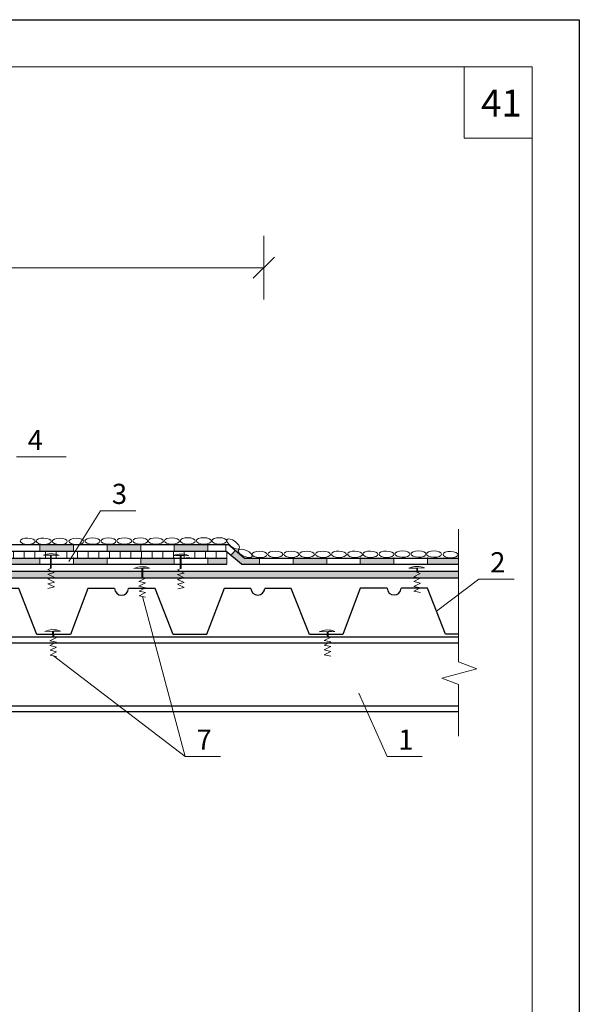
# Model space of a CAD drawing. Units: millimetres. Extents: x 10451 to 13412, y -7046 to -4571.
# Drawn here: x 12509 to 12592, y -5567 to -5420 of the extents above; entities that cross this region are included whole.
import ezdxf

# ---------------------------------------------------------------- set-up
doc = ezdxf.new("R2010")
doc.units = ezdxf.units.MM
doc.layers.get('0').update_dxf_attribs({"plot": 0})
for name, color, linetype, lineweight in [('Механическое креепление', 200, 'Continuous', 30), ('Надписи', 180, 'Continuous', 13), ('Размеры', 200, 'Continuous', 13), ('Слой1', 7, 'Continuous', 25), ('Штампы', 7, 'Continuous', 15), ('Штрих', 151, 'Continuous', 9), ('Штриховка', 161, 'Continuous', 9)]:
    doc.layers.add(name, color=color, linetype=linetype, lineweight=lineweight)
doc.styles.add('надписи', font='TIMES.TTF')

msp = doc.modelspace()

# ---------------------------------------------------------------- hatches: boundary and pattern name
at = {"layer": 'Слой1', "linetype": 'Continuous', "lineweight": 9}
h = msp.add_hatch(dxfattribs=at)
h.set_pattern_fill('AR-SAND', color=0, scale=0.02, style=0)
h.set_pattern_definition([(37.5, (637.21, -246.7265), (-0.032000626, 0.978826475), [0, -0.77216, 0, -0.8636, 0, -0.8255]), (7.5, (637.21, -246.7265), (0.89904657, 1.4336502), [0, -0.41656, 0, -0.69596, 0, -0.2667]), (327.5, (636.5852, -246.7265), (1.58198474, 0.00287437), [0, -0.254, 0, -0.9144, 0, -1.1938]), (317.5, (636.5852, -246.7265), (1.5271129, 0.44585865), [0, -0.127, 0, -0.59944, 0, -0.6858])])
h.paths.add_polyline_path([(12574.0758, -5503.35328), (12574.0758, -5502.35328), (12501.044, -5502.35328), (12501.044, -5503.35328)])
at = {"layer": 'Штрих', "linetype": 'Continuous', "ltscale": 100}
h = msp.add_hatch(color=0, dxfattribs=at)
h.paths.add_polyline_path([(12554.45562, -5500.41661), (12549.45562, -5500.41661), (12549.45562, -5501.35328), (12554.45562, -5501.35328)])
h.paths.add_polyline_path([(12564.45562, -5500.41661), (12559.45562, -5500.41661), (12559.45562, -5501.35328), (12564.45562, -5501.35328)])
h.paths.add_polyline_path([(12574.0758, -5500.41661), (12573.0386, -5500.41661), (12569.45562, -5500.41661), (12569.45562, -5501.35328), (12572.61649, -5501.35328), (12574.0758, -5501.35328)])
h.paths.add_polyline_path([(12496.77248, -5498.41675), (12493.4304, -5498.41675), (12493.42822, -5499.41676), (12493.51556, -5499.41676), (12496.77248, -5499.41676)])
h.paths.add_polyline_path([(12493.4304, -5498.41675), (12492.48816, -5498.41675), (12492.48816, -5499.41676), (12493.42822, -5499.41676)])
h.paths.add_polyline_path([(12506.77248, -5498.41676), (12501.77248, -5498.41675), (12501.77248, -5499.41676), (12506.77248, -5499.41676)])
edge = h.paths.add_edge_path()
edge.add_line((12516.77248, -5498.41676), (12514.81744, -5498.41676))
edge.add_ellipse((12514.73284, -5497.94616), major_axis=(-1.11575, 0.01961), ratio=0.421773603, start_angle=90, end_angle=94.7728773, ccw=False)
edge.add_line((12514.72457, -5498.41676), (12511.77248, -5498.41676))
edge.add_line((12511.77248, -5498.41676), (12511.77248, -5499.41676))
edge.add_line((12511.77248, -5499.41676), (12516.77248, -5499.41676))
edge.add_line((12516.77248, -5499.41676), (12516.77248, -5498.41676))
h.paths.add_polyline_path([(12526.77248, -5498.41676), (12521.77248, -5498.41676), (12521.77248, -5499.41676), (12526.77248, -5499.41676)])
h.paths.add_polyline_path([(12536.77248, -5498.41676), (12531.77248, -5498.41676), (12531.77248, -5499.41676), (12536.77248, -5499.41676)])
h.paths.add_polyline_path([(12540.82928, -5499.27958), (12540.19329, -5500.03654), (12541.76047, -5501.35328), (12544.45562, -5501.35328), (12544.45562, -5500.41661), (12542.18257, -5500.41661)])
h = msp.add_hatch(dxfattribs=at)
h.set_pattern_fill('ANSI31', color=0, scale=0.5, angle=45, style=0)
h.set_pattern_definition([(90, (-249.2943, 75.011), (-1.5875, 3e-16), [])])
h.paths.add_polyline_path([(12503.95564, -5499.41676), (12493.42822, -5499.41676), (12493.42604, -5500.41661), (12503.95564, -5500.41661)])
h.paths.add_polyline_path([(12540.64565, -5500.41661), (12539.45562, -5499.41676), (12503.95564, -5499.41676), (12503.95564, -5500.41661)])
h = msp.add_hatch(color=0, dxfattribs=at)
h.paths.add_polyline_path([(12521.77248, -5501.35328), (12521.77248, -5500.41661), (12516.77248, -5500.41661), (12516.77248, -5501.35328)])
h.paths.add_polyline_path([(12531.77248, -5501.35328), (12531.77248, -5500.41661), (12526.77248, -5500.41661), (12526.77248, -5501.35328)])
h.paths.add_polyline_path([(12539.60187, -5501.35328), (12539.60187, -5500.41661), (12536.77248, -5500.41661), (12536.77248, -5501.35328)])
h.paths.add_polyline_path([(12496.77248, -5500.41661), (12496.77248, -5501.35328), (12501.77248, -5501.35328), (12501.77248, -5500.41661)])
h.paths.add_polyline_path([(12506.77248, -5500.41661), (12506.77248, -5501.35328), (12511.77248, -5501.35328), (12511.77248, -5500.41661)])

# ---------------------------------------------------------------- linework, layer by layer
at = {"color": 0}
for p, q in [((12382.05001, -5420.33462), (12592.05001, -5420.33462)), ((12592.05001, -5420.33462), (12592.05001, -5716.33462))]:
    msp.add_line(p, q, dxfattribs=at)
at = {"layer": 'Механическое креепление', "lineweight": 9}
for p, q in [((12514.63593, -5500.0217), (12512.29868, -5499.99891)), ((12513.31353, -5500.00681), (12512.76058, -5500.00329)), ((12513.31353, -5500.00681), (12514.00472, -5500.01121)), ((12513.33119, -5501.96448), (12513.33324, -5500.00658)), ((12513.33324, -5500.00658), (12514.63593, -5500.0217)), ((12513.46949, -5501.90943), (12513.47147, -5500.0076)), ((12513.63153, -5499.85873), (12513.63153, -5499.85873)), ((12533.94163, -5500.0781), (12531.60438, -5500.05531)), ((12532.61923, -5500.06321), (12532.06629, -5500.05969)), ((12532.61923, -5500.06321), (12533.31042, -5500.0676)), ((12532.6369, -5502.02088), (12532.63894, -5500.06298)), ((12532.63894, -5500.06298), (12533.94163, -5500.0781)), ((12532.77519, -5501.96583), (12532.77717, -5500.064)), ((12532.93723, -5499.91512), (12532.93723, -5499.91512)), ((12534.08679, -5500.41606), (12533.53384, -5500.41254)), ((12534.08679, -5500.41606), (12534.77798, -5500.42046)), ((12534.1065, -5500.41583), (12535.40919, -5500.43095)), ((12534.40479, -5500.26798), (12534.40479, -5500.26798)), ((12567.65989, -5500.47503), (12567.65989, -5500.47503)), ((12525.77394, -5501.98317), (12528.11046, -5501.92071)), ((12527.07619, -5501.94593), (12525.77394, -5501.98317)), ((12527.09589, -5501.94583), (12526.40488, -5501.96196)), ((12526.95542, -5503.22108), (12526.93256, -5501.9522)), ((12527.09463, -5503.27377), (12527.07075, -5501.9485)), ((12527.09589, -5501.94583), (12527.6487, -5501.93292)), ((12566.6962, -5501.94898), (12569.03273, -5501.88652)), ((12567.99845, -5501.91174), (12566.6962, -5501.94898)), ((12568.01816, -5501.91164), (12567.32714, -5501.92777)), ((12567.86053, -5502.52266), (12567.84964, -5501.91814)), ((12567.99974, -5502.57535), (12567.98783, -5501.91445)), ((12568.01816, -5501.91164), (12568.57097, -5501.89873)), ((12512.51043, -5511.35213), (12514.84695, -5511.28967)), ((12513.81268, -5511.31489), (12512.51043, -5511.35213)), ((12513.83238, -5511.31479), (12513.14137, -5511.33092)), ((12513.50811, -5510.94748), (12513.50811, -5510.94748)), ((12513.6874, -5512.03552), (12513.67448, -5511.31827)), ((12513.82657, -5512.08592), (12513.81268, -5511.31489)), ((12513.83238, -5511.31479), (12514.38519, -5511.30188)), ((12553.35058, -5511.40077), (12555.68711, -5511.33831)), ((12554.65283, -5511.36354), (12553.35058, -5511.40077)), ((12554.67254, -5511.36343), (12553.98153, -5511.37956)), ((12554.34826, -5510.99613), (12554.34826, -5510.99613)), ((12554.52511, -5511.977), (12554.51417, -5511.36967)), ((12554.66432, -5512.02969), (12554.65236, -5511.36597)), ((12554.67254, -5511.36343), (12555.22535, -5511.35052))]:
    msp.add_line(p, q, dxfattribs=at)
for centre, start, end in [((12513.44118, -5502.68966), 65.8764525, 113.0062941), ((12532.74688, -5502.74605), 65.8764525, 113.0062941), ((12527.01381, -5504.63046), 67.9663975, 115.0962391), ((12567.93607, -5504.59626), 67.9663975, 115.0962391), ((12513.75029, -5513.99942), 67.9663975, 115.0962391), ((12554.59045, -5514.04806), 67.9663975, 115.0962391)]:
    msp.add_arc(centre, 2.92325, start, end, dxfattribs=at)
at = {"layer": 'Надписи', "color": 0, "extrusion": (0.90454, -0.42639, 0)}
for p, q in [((12516.08346, -5500.94873), (12520.81785, -5493.37513)), ((12570.80317, -5508.33704), (12577.12, -5503.5544)), ((12513.81675, -5514.97978), (12533.41832, -5529.93217)), ((12559.23728, -5520.519), (12563.4362, -5529.93217))]:
    msp.add_line(p, q, dxfattribs=at)
at = {"layer": 'Надписи', "color": 0, "extrusion": (0, 1, 0)}
for points, elevation in [([(-12508.27527, 0), (-12515.70498, 0)], -5485.3667), ([(-12520.81785, 0), (-12526.0327, 0)], -5493.37513), ([(-12577.12, 0), (-12582.33486, 0)], -5503.5544), ([(-12533.41832, 0), (-12538.63317, 0)], -5529.93217), ([(-12563.4362, 0), (-12568.65105, 0)], -5529.93217)]:
    msp.add_lwpolyline(points, dxfattribs=dict(at, elevation=elevation))
at = {"layer": 'Размеры', "color": 0, "linetype": 'Continuous'}
for p, q in [((12545.09631, -5452.49084), (12545.09631, -5461.96731)), ((12543.52606, -5458.80125), (12546.66655, -5455.65691)), ((12442.05189, -5457.22908), (12545.09631, -5457.22908))]:
    msp.add_line(p, q, dxfattribs=at)
at = {"layer": 'Слой1', "color": 0, "linetype": 'Continuous', "lineweight": 30}
for p, q in [((12493.4304, -5498.41675), (12539.80236, -5498.41676)), ((12542.18257, -5500.41661), (12539.80236, -5498.41676)), ((12493.42822, -5499.41676), (12539.45562, -5499.41676)), ((12541.76047, -5501.35328), (12539.45562, -5499.41676))]:
    msp.add_line(p, q, dxfattribs=at)
at = {"layer": 'Слой1', "color": 0, "linetype": 'Continuous', "lineweight": 13}
for points in [[(12574.0758, -5496.11273), (12574.0758, -5515.86918)], [(12574.0758, -5515.86918), (12576.78709, -5516.91963), (12571.6011, -5518.31113), (12574.0758, -5519.25762)], [(12574.0758, -5519.25762), (12574.0758, -5526.9422)]]:
    msp.add_lwpolyline(points, dxfattribs=at)
at = {"layer": 'Слой1', "color": 0, "linetype": 'Continuous', "lineweight": 30}
for points in [[(12493.424, -5501.35328), (12539.60187, -5501.35328)], [(12493.42604, -5500.41661), (12539.60187, -5500.41661)], [(12541.76047, -5501.35328), (12572.61649, -5501.35328)], [(12542.18257, -5500.41661), (12573.0386, -5500.41661)], [(12572.61649, -5501.35328), (12574.0758, -5501.35328)], [(12573.0386, -5500.41661), (12574.0758, -5500.41661)], [(12493.42182, -5502.35328), (12574.0758, -5502.35328)], [(12493.41963, -5503.35328), (12574.0758, -5503.35328)], [(12516.32654, -5511.81041), (12511.32654, -5511.81041), (12508.63301, -5504.96456), (12504.6964, -5504.96456)], [(12522.89943, -5504.94774), (12518.90959, -5504.94774), (12516.32019, -5511.81041)], [(12536.60312, -5511.79359), (12531.60312, -5511.79359), (12528.90959, -5504.94774), (12524.97298, -5504.94774)], [(12543.16967, -5504.93093), (12539.17983, -5504.93093), (12536.59043, -5511.79359)], [(12556.87335, -5511.77677), (12551.87335, -5511.77677), (12549.17983, -5504.93093), (12545.24321, -5504.93093)], [(12563.44625, -5504.91411), (12559.45641, -5504.91411), (12556.86701, -5511.77677)], [(12574.0758, -5511.75996), (12572.14994, -5511.75996), (12569.45641, -5504.91411), (12565.5198, -5504.91411)], [(12493.3989, -5513.01987), (12574.0758, -5513.01987)], [(12493.40079, -5512.15551), (12574.0758, -5512.15551)], [(12493.37654, -5523.27269), (12574.0758, -5523.27269)], [(12493.37842, -5522.40832), (12574.0758, -5522.40832)]]:
    msp.add_lwpolyline(points, dxfattribs=at)
for centre in [(12523.9362, -5504.91196), (12544.20644, -5504.89514), (12564.48302, -5504.87833)]:
    msp.add_arc(centre, 1.03739, 181.9768383, 358.0231617, dxfattribs=at)
at = {"layer": 'Штампы', "color": 0}
for p, q in [((12402.05001, -5427.33462), (12585.05001, -5427.33462)), ((12585.05001, -5427.33462), (12585.05001, -5709.33462)), ((12585.05001, -5427.33462), (12585.05001, -5709.33462))]:
    msp.add_line(p, q, dxfattribs=at)
at = {"layer": 'Штрих', "color": 0, "linetype": 'Continuous', "ltscale": 100}
for p, q in [((12574.89059, -5427.33462), (12574.89059, -5437.94149)), ((12574.89059, -5437.94149), (12585.05001, -5437.94149)), ((12511.77248, -5499.41676), (12511.77248, -5498.41676)), ((12516.77248, -5499.41676), (12516.77248, -5498.41676)), ((12521.77248, -5499.41676), (12521.77248, -5498.41676)), ((12526.77248, -5499.41676), (12526.77248, -5498.41676)), ((12531.77248, -5499.41676), (12531.77248, -5498.41676)), ((12536.77248, -5499.41676), (12536.77248, -5498.41676)), ((12539.45562, -5499.41676), (12539.45562, -5498.41676)), ((12540.19329, -5500.03654), (12540.82928, -5499.27958)), ((12511.77248, -5501.35328), (12511.77248, -5500.35328)), ((12516.77248, -5501.35328), (12516.77248, -5500.35328)), ((12521.77248, -5501.35328), (12521.77248, -5500.35328)), ((12526.77248, -5501.35328), (12526.77248, -5500.35328)), ((12531.77248, -5501.35328), (12531.77248, -5500.35328)), ((12536.77248, -5501.35328), (12536.77248, -5500.35328)), ((12539.60187, -5501.35328), (12539.60187, -5500.35328)), ((12544.45562, -5501.35328), (12544.45562, -5500.35328)), ((12549.45562, -5501.35328), (12549.45562, -5500.35328)), ((12549.45562, -5501.35328), (12549.45562, -5500.35328)), ((12554.45562, -5501.35328), (12554.45562, -5500.35328)), ((12559.45562, -5501.35328), (12559.45562, -5500.35328)), ((12559.45562, -5501.35328), (12559.45562, -5500.35328)), ((12564.45562, -5501.35328), (12564.45562, -5500.35328)), ((12569.45562, -5501.35328), (12569.45562, -5500.35328)), ((12569.45562, -5501.35328), (12569.45562, -5500.35328)), ((12512.94736, -5502.11726), (12513.46949, -5501.90943)), ((12512.94736, -5502.11726), (12513.9185, -5502.59244)), ((12513.9185, -5502.59244), (12512.95539, -5502.82835)), ((12512.95539, -5502.82835), (12513.92653, -5503.30353)), ((12532.25306, -5502.17366), (12532.77519, -5501.96583)), ((12532.25306, -5502.17366), (12533.2242, -5502.64884)), ((12533.2242, -5502.64884), (12532.26109, -5502.88474)), ((12532.26109, -5502.88474), (12533.23223, -5503.35993)), ((12568.38612, -5502.72159), (12567.42318, -5503.21319)), ((12568.38612, -5502.72159), (12567.86053, -5502.52266)), ((12513.92653, -5503.30353), (12512.96342, -5503.53943)), ((12512.96342, -5503.53943), (12513.93456, -5504.01462)), ((12513.93456, -5504.01462), (12512.97145, -5504.25052)), ((12512.97145, -5504.25052), (12513.94259, -5504.72571)), ((12527.481, -5503.42001), (12526.51807, -5503.91162)), ((12526.51807, -5503.91162), (12527.48505, -5504.13113)), ((12527.48505, -5504.13113), (12526.52211, -5504.62274)), ((12527.481, -5503.42001), (12526.95542, -5503.22108)), ((12533.23223, -5503.35993), (12532.26912, -5503.59583)), ((12532.26912, -5503.59583), (12533.24026, -5504.07102)), ((12533.24026, -5504.07102), (12532.27715, -5504.30692)), ((12532.27715, -5504.30692), (12533.24829, -5504.7821)), ((12567.42318, -5503.21319), (12568.39016, -5503.43271)), ((12568.39016, -5503.43271), (12567.42722, -5503.92431)), ((12567.42722, -5503.92431), (12568.3942, -5504.14383)), ((12568.3942, -5504.14383), (12567.43127, -5504.63543)), ((12513.94259, -5504.72571), (12512.97948, -5504.96161)), ((12526.52211, -5504.62274), (12527.48909, -5504.84226)), ((12527.48909, -5504.84226), (12526.52616, -5505.33386)), ((12526.52616, -5505.33386), (12527.49313, -5505.55338)), ((12527.49313, -5505.55338), (12526.5302, -5506.04498)), ((12526.5302, -5506.04498), (12527.49718, -5506.2645)), ((12533.24829, -5504.7821), (12532.28518, -5505.01801)), ((12567.43127, -5504.63543), (12568.39825, -5504.85495)), ((12568.39825, -5504.85495), (12567.43531, -5505.34655)), ((12567.43531, -5505.34655), (12568.40229, -5505.56607)), ((12533.41832, -5529.93217), (12527.04455, -5506.16175)), ((12514.23556, -5512.23405), (12513.27263, -5512.72565)), ((12513.27263, -5512.72565), (12514.23961, -5512.94517)), ((12514.23961, -5512.94517), (12513.27667, -5513.43677)), ((12514.23556, -5512.23405), (12513.6874, -5512.03552)), ((12555.05069, -5512.17593), (12554.08776, -5512.66753)), ((12554.08776, -5512.66753), (12555.05473, -5512.88705)), ((12555.05473, -5512.88705), (12554.0918, -5513.37865)), ((12554.0918, -5513.37865), (12555.05878, -5513.59817)), ((12555.05069, -5512.17593), (12554.52511, -5511.977)), ((12513.27667, -5513.43677), (12514.24365, -5513.65629)), ((12514.24365, -5513.65629), (12513.28072, -5514.14789)), ((12513.28072, -5514.14789), (12514.2477, -5514.36741)), ((12514.2477, -5514.36741), (12513.28476, -5514.85901)), ((12555.05878, -5513.59817), (12554.09584, -5514.08977)), ((12554.09584, -5514.08977), (12555.06282, -5514.30929)), ((12555.06282, -5514.30929), (12554.09989, -5514.8009)), ((12554.09989, -5514.8009), (12555.06687, -5515.02041)), ((12513.28476, -5514.85901), (12514.25174, -5515.07853))]:
    msp.add_line(p, q, dxfattribs=at)
at = {"layer": 'Штриховка', "color": 0, "linetype": 'Continuous', "ltscale": 100}
for centre, major_axis in [((12509.96686, -5497.91777), (-1.11575, 0.01961)), ((12512.35457, -5497.91777), (-1.11575, 0.01961)), ((12514.73284, -5497.94616), (-1.11575, 0.01961)), ((12517.20152, -5497.94616), (-1.11575, 0.01961)), ((12519.59302, -5497.89804), (-1.11575, 0.01961)), ((12521.98072, -5497.89804), (-1.11575, 0.01961)), ((12524.34294, -5497.88233), (-1.11575, 0.01961)), ((12526.73064, -5497.88233), (-1.11575, 0.01961)), ((12529.03885, -5497.88231), (-1.11575, 0.01961)), ((12531.42655, -5497.88231), (-1.11575, 0.01961)), ((12533.78877, -5497.86661), (-1.11575, 0.01961)), ((12536.17648, -5497.86661), (-1.11575, 0.01961)), ((12538.48468, -5497.86659), (-1.11575, 0.01961)), ((12540.53304, -5498.32839), (-0.89747, 0.6632)), ((12542.32605, -5499.73193), (-1.02499, 0.44121)), ((12544.46389, -5499.88269), (-1.11575, 0.01961)), ((12546.82611, -5499.86698), (-1.11575, 0.01961)), ((12549.21382, -5499.86698), (-1.11575, 0.01961)), ((12551.52202, -5499.86697), (-1.11575, 0.01961)), ((12553.90973, -5499.86697), (-1.11575, 0.01961)), ((12556.27195, -5499.85126), (-1.11575, 0.01961)), ((12558.65965, -5499.85126), (-1.11575, 0.01961)), ((12560.96786, -5499.85124), (-1.11575, 0.01961)), ((12563.35556, -5499.85124), (-1.11575, 0.01961)), ((12565.71778, -5499.83554), (-1.11575, 0.01961)), ((12568.10548, -5499.83554), (-1.11575, 0.01961)), ((12570.41369, -5499.83552), (-1.11575, 0.01961)), ((12572.88672, -5499.90358), (-1.11575, 0.01961))]:
    msp.add_ellipse(centre, major_axis=major_axis, ratio=0.421773603, dxfattribs=at)

# ---------------------------------------------------------------- texts
at = {"layer": 'Надписи', "color": 0, "char_height": 3, "attachment_point": 1, "style": 'надписи'}
for s, insert, width in [('{\\fTimes New Roman|b0|i0|c204|p18;4}', (12509.96561, -5481.3667), 5.2386446), ('{\\fTimes New Roman|b0|i0|c204|p18;3}', (12522.48224, -5489.37513), 3), ('{\\fTimes New Roman|b0|i0|c204|p18;2}', (12578.78439, -5499.5544), 3), ('{\\fTimes New Roman|b0|i0|c204|p18;7}', (12535.0827, -5525.93217), 3), ('{\\fTimes New Roman|b0|i0|c204|p18;1}', (12565.10058, -5525.93217), 3)]:
    msp.add_mtext(s, dxfattribs=dict(at, insert=insert, width=width))
at = {"layer": 'Штампы', "color": 0, "style": 'надписи'}
msp.add_text('41', height=4, dxfattribs=at).set_placement((12577.43042, -5434.74208))

doc.saveas('drawing.dxf')
